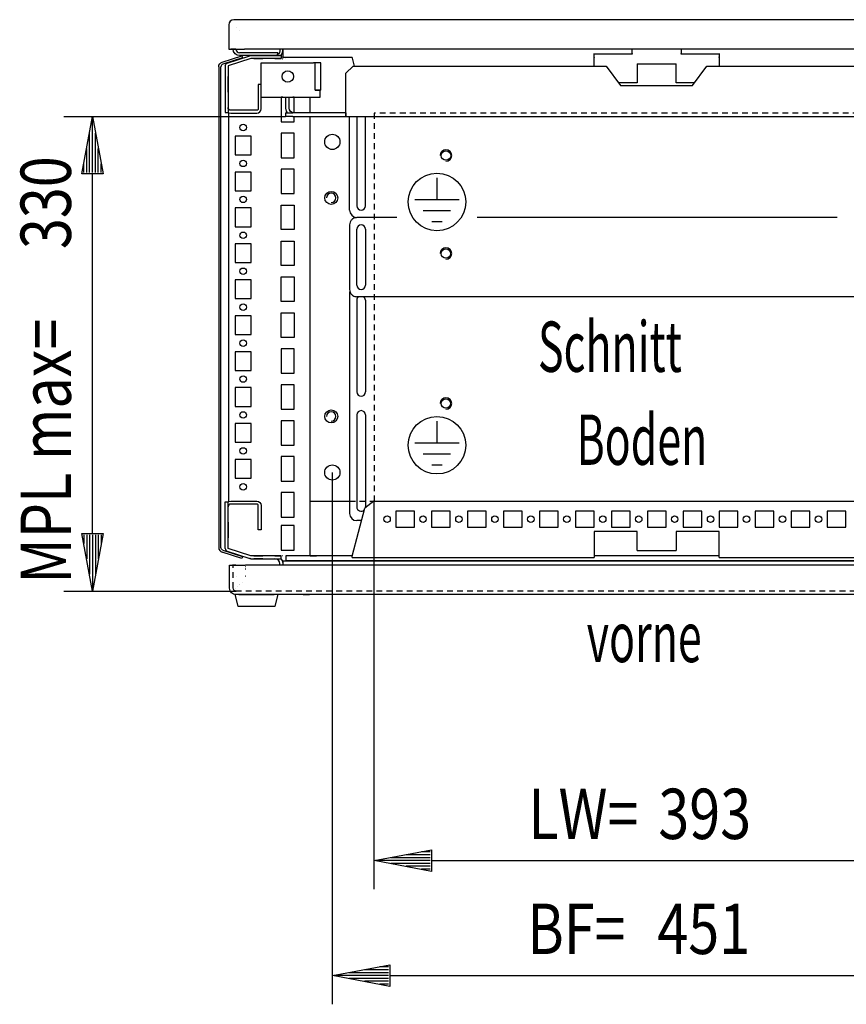
# Model space of a CAD drawing. Extents: x -6 to 5935, y 12 to 4212.
# Drawn here: x 2061 to 2636, y 760 to 1445 of the extents above; entities that cross this region are included whole.
import ezdxf

# ---------------------------------------------------------------- set-up
doc = ezdxf.new("R2010")
doc.units = 0
doc.linetypes.add('GESTRICHELT', pattern=[7, 4, -3])
doc.layers.add('1', color=7, linetype='CONTINUOUS')
doc.layers.add('49', color=7, linetype='CONTINUOUS')

msp = doc.modelspace()

# ---------------------------------------------------------------- linework, layer by layer
at = {"layer": '1'}
for p, q in [((2207.0997, 1442.5688), (2206.8332, 1441.2294)), ((2206.8332, 1441.2294), (2206.8332, 1424.2294)), ((2206.8332, 1441.2294), (2206.8332, 1424.2294)), ((2207.8584, 1443.7043), (2207.0997, 1442.5688)), ((2208.9939, 1444.463), (2207.8584, 1443.7043)), ((2210.3332, 1444.7294), (2208.9939, 1444.463)), ((2798.3332, 1444.7294), (2210.3332, 1444.7294)), ((2211.9994, 1439.5647), (2211.9992, 1439.5635)), ((2230.3332, 1444.7294), (2224.3332, 1444.7294)), ((2263.5532, 1444.7294), (2259.1132, 1444.7294)), ((2293.5532, 1444.7294), (2289.1132, 1444.7294)), ((2214.3332, 1437.2308), (2214.3332, 1437.2294)), ((2202.2517, 1415.2654), (2215.8333, 1419.6784)), ((2216.2968, 1418.2518), (2202.7153, 1413.8389)), ((2205.7499, 1414.4897), (2221.5446, 1419.6217)), ((2206.8332, 1424.2294), (2207.0997, 1424.2294)), ((2206.8332, 1424.2294), (2207.0997, 1424.2294)), ((2207.0997, 1424.2294), (2207.8584, 1424.2294)), ((2207.8584, 1424.2294), (2208.9939, 1424.2294)), ((2207.8584, 1424.2294), (2208.3332, 1424.2294)), ((2208.4855, 1424.2294), (2208.3332, 1424.2294)), ((2208.919, 1424.2294), (2208.4855, 1424.2294)), ((2209.5679, 1424.2294), (2208.919, 1424.2294)), ((2208.9939, 1424.2294), (2210.3332, 1424.2294)), ((2210.3332, 1424.2294), (2209.5679, 1424.2294)), ((2210.1758, 1422.5073), (2209.8332, 1424.2294)), ((2209.8332, 1424.2294), (2211.8332, 1424.2294)), ((2211.8332, 1424.2294), (2209.8332, 1424.2294)), ((2211.1513, 1421.0474), (2210.1758, 1422.5073)), ((2210.3332, 1424.2294), (2217.8332, 1424.2294)), ((2212.6112, 1420.0719), (2211.1513, 1421.0474)), ((2211.8332, 1424.2294), (2212.0235, 1423.2727)), ((2212.0235, 1423.2727), (2212.5655, 1422.4616)), ((2212.5655, 1422.4616), (2213.3765, 1421.9197)), ((2214.3332, 1419.7294), (2212.6112, 1420.0719)), ((2213.3765, 1421.9197), (2214.3332, 1421.7294)), ((2240.8332, 1421.7294), (2214.3332, 1421.7294)), ((2240.8332, 1419.7294), (2214.3332, 1419.7294)), ((2215.8333, 1419.6784), (2216.2968, 1418.2518)), ((2790.8322, 1424.2294), (2217.8342, 1424.2294)), ((2221.7109, 1419.6686), (2221.5446, 1419.6217)), ((2221.8803, 1419.7023), (2221.7109, 1419.6686)), ((2222.0519, 1419.7226), (2221.8803, 1419.7023)), ((2222.2245, 1419.7294), (2222.0519, 1419.7226)), ((2222.2245, 1419.7294), (2243.3334, 1419.7294)), ((2224.2334, 1419.7294), (2224.2334, 1419.7294)), ((2230.4334, 1419.7294), (2224.2334, 1419.7294)), ((2240.2345, 1419.9882), (2238.9334, 1419.7294)), ((2241.3375, 1420.7252), (2240.2345, 1419.9882)), ((2240.8332, 1419.7294), (2240.8332, 1421.7294)), ((2242.0745, 1421.8283), (2241.3375, 1420.7252)), ((2242.3334, 1423.1294), (2242.0745, 1421.8283)), ((2242.3334, 1424.2294), (2242.3334, 1423.1294)), ((2243.0313, 1419.7294), (2243.9223, 1421.0629)), ((2243.3334, 1419.7294), (2243.0313, 1419.7294)), ((2243.3334, 1419.7294), (2243.3334, 1417.7294)), ((2243.9223, 1421.0629), (2244.3334, 1423.1294)), ((2244.3334, 1423.1294), (2244.3334, 1424.2294)), ((2244.3335, 1424.2294), (2244.3335, 1418.8269)), ((2244.3335, 1418.4796), (2244.3335, 1418.8269)), ((2292.6669, 1418.4796), (2244.3335, 1418.4796)), ((2244.5237, 1418.4796), (2244.4933, 1418.4341)), ((2292.6669, 1418.4796), (2292.6669, 1418.2417)), ((2292.6669, 1418.2417), (2292.6669, 1418.0454)), ((2292.6669, 1418.0454), (2294.1089, 1412.4795)), ((2460.8337, 1418.8269), (2460.8337, 1421.1904)), ((2487.3335, 1420.8431), (2460.8337, 1420.8431)), ((2460.8337, 1418.6328), (2460.8337, 1418.8269)), ((2460.8337, 1418.6328), (2460.8337, 1418.4796)), ((2460.8337, 1418.4376), (2460.8337, 1418.6328)), ((2460.8337, 1418.2417), (2460.8337, 1418.4376)), ((2460.8337, 1418.0454), (2460.8337, 1418.2417)), ((2460.8337, 1412.4795), (2460.8337, 1418.0454)), ((2487.3335, 1421.1904), (2487.3335, 1424.2294)), ((2487.3335, 1421.1904), (2487.3335, 1420.8431)), ((2521.3335, 1424.2294), (2521.3335, 1421.1904)), ((2521.3335, 1420.8431), (2521.3335, 1421.1904)), ((2547.8333, 1420.8431), (2521.3335, 1420.8431)), ((2547.8333, 1421.1904), (2547.8333, 1418.8269)), ((2547.8333, 1418.4796), (2547.8333, 1418.8269)), ((2547.8333, 1418.8269), (2547.8333, 1418.6328)), ((2547.8333, 1418.6328), (2547.8333, 1418.4376)), ((2547.8333, 1418.4376), (2547.8333, 1418.2417)), ((2547.8333, 1418.2417), (2547.8333, 1418.0454)), ((2547.8333, 1418.0454), (2547.8333, 1412.4795)), ((2199.8333, 1411.9367), (2200.0046, 1413.0183)), ((2199.8333, 1411.9367), (2199.8333, 1077.5225)), ((2200.0046, 1413.0183), (2200.5017, 1413.994)), ((2200.5017, 1413.994), (2201.2761, 1414.7683)), ((2201.2761, 1414.7683), (2202.2517, 1415.2654)), ((2201.4312, 1412.5548), (2201.3333, 1411.9367)), ((2201.3333, 1077.5225), (2201.3333, 1411.9367)), ((2201.7153, 1413.1123), (2201.4312, 1412.5548)), ((2202.1577, 1413.5548), (2201.7153, 1413.1123)), ((2202.7153, 1413.8389), (2202.1577, 1413.5548)), ((2204.3334, 1412.54), (2204.4337, 1413.1735)), ((2204.3334, 1412.54), (2204.3334, 1380.2295)), ((2204.4337, 1413.1735), (2204.7249, 1413.745)), ((2204.7249, 1413.745), (2205.1784, 1414.1985)), ((2205.1784, 1414.1985), (2205.7499, 1414.4897)), ((2206.3359, 1412.5555), (2206.3334, 1412.54)), ((2206.3334, 1412.54), (2206.3334, 1380.2295)), ((2206.343, 1412.5694), (2206.3359, 1412.5555)), ((2206.354, 1412.5805), (2206.343, 1412.5694)), ((2206.368, 1412.5876), (2206.354, 1412.5805)), ((2222.1627, 1417.7196), (2206.368, 1412.5876)), ((2222.1627, 1417.7196), (2222.1778, 1417.7239)), ((2222.1778, 1417.7239), (2222.1932, 1417.7269)), ((2222.1932, 1417.7269), (2222.2088, 1417.7288)), ((2222.2088, 1417.7288), (2222.2245, 1417.7294)), ((2243.3334, 1417.7294), (2222.2245, 1417.7294)), ((2224.2334, 1417.7294), (2230.4334, 1417.7294)), ((2229.3337, 1414.7295), (2265.8337, 1414.7295)), ((2229.3337, 1395.7295), (2229.3337, 1414.7295)), ((2238.9334, 1417.7294), (2243.3334, 1417.7294)), ((2244.2718, 1417.5381), (2244.3042, 1417.5598)), ((2244.3259, 1417.5922), (2244.3335, 1417.6305)), ((2246.4286, 1417.7295), (2246.4335, 1417.7305)), ((2266.2163, 1414.7295), (2265.8337, 1414.7295)), ((2266.5408, 1414.7295), (2266.2163, 1414.7295)), ((2266.7575, 1414.7295), (2266.5408, 1414.7295)), ((2266.8337, 1414.7295), (2266.7575, 1414.7295)), ((2266.8337, 1395.7295), (2266.8337, 1414.7295)), ((2270.8337, 1414.7295), (2266.8337, 1414.7295)), ((2270.8337, 1395.7295), (2270.8337, 1414.7295)), ((2293.3335, 1412.4795), (2288.3335, 1407.4795)), ((2293.3335, 1412.4795), (2469.3337, 1412.4795)), ((2469.3337, 1412.4795), (2479.3337, 1398.9795)), ((2490.8337, 1414.0294), (2490.8337, 1400.7308)), ((2490.8337, 1414.0294), (2517.8333, 1414.0294)), ((2517.8333, 1400.7308), (2517.8333, 1414.0294)), ((2529.3337, 1398.9795), (2539.3337, 1412.4795)), ((2539.3337, 1412.4795), (2715.3335, 1412.4795)), ((2204.3334, 1405.2293), (2204.3334, 1394.2293)), ((2204.3334, 1404.7293), (2204.3334, 1394.7293)), ((2206.3334, 1394.2293), (2206.3334, 1405.2293)), ((2206.3334, 1394.7293), (2206.3334, 1404.7293)), ((2288.3335, 1383.0795), (2288.3335, 1407.4795)), ((2227.3334, 1399.7295), (2227.3334, 1395.1298)), ((2229.3334, 1399.7295), (2227.3334, 1399.7295)), ((2227.3334, 1399.7295), (2227.3334, 1382.7295)), ((2227.3334, 1397.7298), (2227.3334, 1386.7298)), ((2229.3334, 1395.1298), (2229.3334, 1399.7295)), ((2229.3334, 1382.7295), (2229.3334, 1399.7295)), ((2229.3334, 1395.7295), (2229.3334, 1397.7298)), ((2490.8337, 1400.7308), (2478.0364, 1400.7308)), ((2479.3337, 1398.9795), (2529.3337, 1398.9795)), ((2530.6309, 1400.7308), (2517.8333, 1400.7308)), ((2227.3334, 1395.1298), (2227.3334, 1385.6298)), ((2227.3334, 1394.4798), (2227.3334, 1389.9798)), ((2229.3334, 1385.6298), (2229.3334, 1395.1298)), ((2229.3334, 1389.9798), (2229.3334, 1394.4798)), ((2229.3334, 1386.7298), (2229.3334, 1390.7295)), ((2229.3337, 1393.8161), (2229.3337, 1395.7295)), ((2229.3337, 1393.8161), (2229.3337, 1394.7295)), ((2229.3337, 1392.194), (2229.3337, 1393.8161)), ((2229.3337, 1391.1101), (2229.3337, 1392.194)), ((2229.3337, 1390.7295), (2229.3337, 1391.1101)), ((2229.3337, 1390.7295), (2270.3337, 1390.7295)), ((2229.3337, 1390.7295), (2270.3337, 1390.7295)), ((2231.0837, 1390.7295), (2237.5837, 1390.7295)), ((2244.3337, 1390.7295), (2243.3335, 1390.7295)), ((2243.3335, 1390.7295), (2243.3335, 1373.7295)), ((2246.3335, 1390.7295), (2246.3335, 1383.1795)), ((2248.8335, 1383.1795), (2248.8335, 1390.7295)), ((2252.3335, 1390.7295), (2251.3337, 1390.7295)), ((2252.3335, 1379.9795), (2252.3335, 1390.7295)), ((2263.5335, 1379.9795), (2263.5335, 1390.7295)), ((2263.5335, 1379.9795), (2263.5335, 1390.7295)), ((2266.8337, 1395.7295), (2270.3337, 1395.7295)), ((2270.8337, 1395.7295), (2266.8337, 1395.7295)), ((2270.3337, 1393.8161), (2270.3337, 1395.7295)), ((2270.3337, 1393.8161), (2270.3337, 1394.7295)), ((2270.3337, 1392.194), (2270.3337, 1393.8161)), ((2270.3337, 1391.1101), (2270.3337, 1392.194)), ((2270.3337, 1390.7295), (2270.3337, 1391.1101)), ((2270.3337, 1390.7295), (2270.3337, 1391.1101)), ((2204.3334, 1383.7295), (2204.3334, 1380.2295)), ((2206.4856, 1382.9641), (2206.3334, 1383.7295)), ((2204.3334, 1380.2295), (2206.3334, 1380.2295)), ((2206.3334, 1380.3475), (2206.8027, 1380.0339)), ((2206.3334, 1380.2295), (2206.3334, 1380.3475)), ((2206.9192, 1382.3152), (2206.4856, 1382.9641)), ((2206.8027, 1380.0339), (2208.3334, 1379.7295)), ((2206.8335, 1109.4311), (2206.8335, 1380.0278)), ((2207.568, 1381.8817), (2206.9192, 1382.3152)), ((2208.3334, 1381.7295), (2207.568, 1381.8817)), ((2226.3334, 1381.7295), (2208.3334, 1381.7295)), ((2208.3334, 1379.7295), (2226.3334, 1379.7295)), ((2222.3332, 1381.7295), (2211.3332, 1381.7295)), ((2211.3332, 1379.7295), (2222.3332, 1379.7295)), ((2219.0832, 1381.7295), (2214.5832, 1381.7295)), ((2214.5832, 1379.7295), (2219.0832, 1379.7295)), ((2226.7161, 1381.8056), (2226.3334, 1381.7295)), ((2226.3334, 1379.7295), (2227.4815, 1379.9578)), ((2227.0405, 1382.0223), (2226.7161, 1381.8056)), ((2227.2573, 1382.3468), (2227.0405, 1382.0223)), ((2227.3334, 1382.7295), (2227.2573, 1382.3468)), ((2227.4815, 1379.9578), (2228.4547, 1380.6081)), ((2228.4547, 1380.6081), (2229.105, 1381.5814)), ((2229.105, 1381.5814), (2229.3334, 1382.7295)), ((2246.3335, 1383.1795), (2246.7674, 1380.9982)), ((2246.3335, 1379.9795), (2251.3335, 1379.9795)), ((2246.3335, 1379.9795), (2246.3335, 1377.4795)), ((2251.3335, 1377.4795), (2246.3335, 1377.4795)), ((2246.7674, 1380.9982), (2247.4481, 1379.9795)), ((2249.0771, 1381.9549), (2248.8335, 1383.1795)), ((2249.7707, 1380.9168), (2249.0771, 1381.9549)), ((2250.8089, 1380.2231), (2249.7707, 1380.9168)), ((2252.0335, 1379.9795), (2250.8089, 1380.2231)), ((2288.3335, 1379.9795), (2251.3335, 1379.9795)), ((2251.3335, 1377.4795), (2288.3335, 1377.4795)), ((2252.3335, 1373.7295), (2252.3335, 1377.4795)), ((2266.5837, 1379.9795), (2256.0837, 1379.9795)), ((2256.0837, 1377.4795), (2266.5837, 1377.4795)), ((2264.3335, 1379.9795), (2260.3335, 1379.9795)), ((2260.3335, 1377.4795), (2264.3335, 1377.4795)), ((2263.5335, 1071.7295), (2263.5335, 1377.4795)), ((2263.5335, 1071.7295), (2263.5335, 1377.4795)), ((2270.3335, 1379.9795), (2264.3335, 1379.9795)), ((2264.3335, 1377.4795), (2270.3335, 1377.4795)), ((2271.3335, 1379.9795), (2265.3335, 1379.9795)), ((2265.3335, 1377.4795), (2271.3335, 1377.4795)), ((2274.2338, 1379.9795), (2269.4338, 1379.9795)), ((2269.4338, 1377.4795), (2274.2338, 1377.4795)), ((2288.3335, 1381.8932), (2288.3335, 1383.0795)), ((2288.3335, 1380.9365), (2288.3335, 1383.0795)), ((2288.3335, 1380.8875), (2288.3335, 1381.8932)), ((2288.3335, 1379.1197), (2288.3335, 1380.9365)), ((2288.3335, 1380.2155), (2288.3335, 1380.8875)), ((2288.3335, 1379.9795), (2288.3335, 1380.2155)), ((2288.3335, 1379.1197), (2288.3335, 1379.9795)), ((2288.3335, 1379.9795), (2288.3335, 1377.4795)), ((2288.3335, 1377.9058), (2288.3335, 1379.1197)), ((2288.3335, 1377.4795), (2288.3335, 1377.9058)), ((2288.3335, 1377.4795), (2720.3335, 1377.4795)), ((2288.3335, 1377.4795), (2720.3335, 1377.4795)), ((2290.8335, 1312.2292), (2290.8335, 1377.4795)), ((2295.8335, 1377.4795), (2295.8335, 1315.2292)), ((2301.8335, 1315.2292), (2301.8335, 1377.4795)), ((2243.3335, 1373.7295), (2252.3335, 1373.7295)), ((2222.3335, 1363.7295), (2211.3335, 1363.7295)), ((2211.3335, 1363.7295), (2211.3335, 1350.7295)), ((2222.3335, 1350.7295), (2222.3335, 1363.7295)), ((2252.3335, 1365.7295), (2243.3335, 1365.7295)), ((2243.3335, 1365.7295), (2243.3335, 1348.7295)), ((2252.3335, 1348.7295), (2252.3335, 1365.7295)), ((2211.3335, 1350.7295), (2222.3335, 1350.7295)), ((2243.3335, 1348.7295), (2252.3335, 1348.7295)), ((2222.3335, 1338.7295), (2211.3335, 1338.7295)), ((2211.3335, 1338.7295), (2211.3335, 1325.7295)), ((2222.3335, 1325.7295), (2222.3335, 1338.7295)), ((2252.3335, 1340.7295), (2243.3335, 1340.7295)), ((2243.3335, 1340.7295), (2243.3335, 1323.7295)), ((2252.3335, 1323.7295), (2252.3335, 1340.7295)), ((2211.3335, 1325.7295), (2222.3335, 1325.7295)), ((2243.3335, 1323.7295), (2252.3335, 1323.7295)), ((2243.3335, 1298.7295), (2243.3335, 1315.7295)), ((2243.3335, 1315.7295), (2252.3335, 1315.7295)), ((2252.3335, 1315.7295), (2252.3335, 1298.7295)), ((2222.3335, 1313.7295), (2211.3335, 1313.7295)), ((2211.3335, 1313.7295), (2211.3335, 1300.7295)), ((2222.3335, 1300.7295), (2222.3335, 1313.7295)), ((2290.8335, 1302.0298), (2290.8335, 1257.0291)), ((2311.3335, 1307.2292), (2295.8335, 1307.2292)), ((2323.6062, 1307.0294), (2295.8335, 1307.0294)), ((2323.5292, 1307.2292), (2311.3335, 1307.2292)), ((2629.923, 1307.0294), (2379.5203, 1307.0294)), ((2629.8212, 1307.2292), (2379.5972, 1307.2292)), ((2211.3335, 1300.7295), (2222.3335, 1300.7295)), ((2252.3335, 1298.7295), (2243.3335, 1298.7295)), ((2295.8335, 1260.0294), (2295.8335, 1299.0294)), ((2301.8335, 1299.0294), (2301.8335, 1260.0294)), ((2222.3335, 1288.7295), (2211.3335, 1288.7295)), ((2211.3335, 1288.7295), (2211.3335, 1275.7295)), ((2222.3335, 1275.7295), (2222.3335, 1288.7295)), ((2243.3335, 1273.7295), (2243.3335, 1290.7295)), ((2243.3335, 1290.7295), (2252.3335, 1290.7295)), ((2252.3335, 1290.7295), (2252.3335, 1273.7295)), ((2211.3335, 1275.7295), (2222.3335, 1275.7295)), ((2252.3335, 1273.7295), (2243.3335, 1273.7295)), ((2222.3335, 1263.7295), (2211.3335, 1263.7295)), ((2211.3335, 1263.7295), (2211.3335, 1250.7295)), ((2222.3335, 1250.7295), (2222.3335, 1263.7295)), ((2243.3335, 1248.7295), (2243.3335, 1265.7295)), ((2243.3335, 1265.7295), (2252.3335, 1265.7295)), ((2252.3335, 1265.7295), (2252.3335, 1248.7295)), ((2290.8335, 1257.0107), (2290.8335, 1257.0291)), ((2290.8335, 1254.2176), (2290.8335, 1101.2292)), ((2211.3335, 1250.7295), (2222.3335, 1250.7295)), ((2252.3335, 1248.7295), (2243.3335, 1248.7295)), ((2712.8335, 1252.0294), (2295.8335, 1252.0294)), ((2295.8335, 1252.0294), (2295.8335, 1252.0111)), ((2295.8335, 1249.5292), (2295.8335, 1185.7292)), ((2301.8335, 1249.5292), (2301.8335, 1185.7292)), ((2243.3335, 1223.7295), (2243.3335, 1240.7295)), ((2243.3335, 1240.7295), (2252.3335, 1240.7295)), ((2252.3335, 1240.7295), (2252.3335, 1223.7295)), ((2222.3335, 1238.7295), (2211.3335, 1238.7295)), ((2211.3335, 1238.7295), (2211.3335, 1225.7295)), ((2222.3335, 1225.7295), (2222.3335, 1238.7295)), ((2211.3335, 1225.7295), (2222.3335, 1225.7295)), ((2252.3335, 1223.7295), (2243.3335, 1223.7295)), ((2222.3335, 1213.7295), (2211.3335, 1213.7295)), ((2211.3335, 1213.7295), (2211.3335, 1200.7295)), ((2222.3335, 1200.7295), (2222.3335, 1213.7295)), ((2252.3335, 1215.7295), (2243.3335, 1215.7295)), ((2243.3335, 1215.7295), (2243.3335, 1198.7295)), ((2252.3335, 1198.7295), (2252.3335, 1215.7295)), ((2211.3335, 1200.7295), (2222.3335, 1200.7295)), ((2243.3335, 1198.7295), (2252.3335, 1198.7295)), ((2222.3335, 1188.7295), (2211.3335, 1188.7295)), ((2211.3335, 1188.7295), (2211.3335, 1175.7295)), ((2222.3335, 1175.7295), (2222.3335, 1188.7295)), ((2243.3335, 1190.7295), (2243.3335, 1173.7295)), ((2252.3335, 1190.7295), (2243.3335, 1190.7295)), ((2252.3335, 1173.7295), (2252.3335, 1190.7295)), ((2211.3335, 1175.7295), (2222.3335, 1175.7295)), ((2243.3335, 1173.7295), (2252.3335, 1173.7295)), ((2243.3335, 1165.7295), (2243.3335, 1148.7295)), ((2252.3335, 1165.7295), (2243.3335, 1165.7295)), ((2252.3335, 1148.7295), (2252.3335, 1165.7295)), ((2295.8335, 1169.7292), (2295.8335, 1105.7292)), ((2301.8335, 1169.7292), (2301.8335, 1105.7292)), ((2222.3335, 1163.7295), (2211.3335, 1163.7295)), ((2211.3335, 1163.7295), (2211.3335, 1150.7295)), ((2222.3335, 1150.7295), (2222.3335, 1163.7295)), ((2211.3335, 1150.7295), (2222.3335, 1150.7295)), ((2243.3335, 1148.7295), (2252.3335, 1148.7295)), ((2222.3335, 1138.7295), (2211.3335, 1138.7295)), ((2211.3335, 1138.7295), (2211.3335, 1125.7295)), ((2222.3335, 1125.7295), (2222.3335, 1138.7295)), ((2243.3335, 1140.7295), (2243.3335, 1123.7295)), ((2252.3335, 1140.7295), (2243.3335, 1140.7295)), ((2252.3335, 1123.7295), (2252.3335, 1140.7295)), ((2211.3335, 1125.7295), (2222.3335, 1125.7295)), ((2243.3335, 1123.7295), (2252.3335, 1123.7295)), ((2206.8027, 1109.425), (2208.3334, 1109.7295)), ((2206.8335, 1112.3295), (2206.8944, 1112.3295)), ((2208.3334, 1109.7295), (2226.3334, 1109.7295)), ((2211.3332, 1109.7295), (2222.3332, 1109.7295)), ((2214.5832, 1109.7295), (2219.0832, 1109.7295)), ((2226.3334, 1109.7295), (2227.4815, 1109.5011)), ((2243.3335, 1115.7295), (2243.3335, 1098.7295)), ((2252.3335, 1115.7295), (2243.3335, 1115.7295)), ((2252.3335, 1098.7295), (2252.3335, 1115.7295)), ((2263.5335, 1109.7306), (2290.8335, 1109.7314)), ((2307.594, 1109.7319), (2301.3399, 1104.8917)), ((2307.594, 1109.7319), (2701.073, 1109.7319)), ((2204.3334, 1076.9189), (2204.3334, 1109.2295)), ((2204.3334, 1109.2295), (2206.3334, 1109.2295)), ((2204.3334, 1105.7295), (2204.3334, 1109.2295)), ((2206.3334, 1109.1114), (2206.8027, 1109.425)), ((2206.3334, 1076.9189), (2206.3334, 1109.2295)), ((2206.3334, 1109.2295), (2206.3334, 1109.1114)), ((2206.4856, 1106.4948), (2206.3334, 1105.7295)), ((2206.9192, 1107.1437), (2206.4856, 1106.4948)), ((2207.568, 1107.5772), (2206.9192, 1107.1437)), ((2208.3334, 1107.7295), (2207.568, 1107.5772)), ((2226.3334, 1107.7295), (2208.3334, 1107.7295)), ((2222.3332, 1107.7295), (2211.3332, 1107.7295)), ((2219.0832, 1107.7295), (2214.5832, 1107.7295)), ((2226.7161, 1107.6533), (2226.3334, 1107.7295)), ((2227.0405, 1107.4366), (2226.7161, 1107.6533)), ((2227.2573, 1107.1121), (2227.0405, 1107.4366)), ((2227.3334, 1106.7295), (2227.2573, 1107.1121)), ((2227.3334, 1089.7295), (2227.3334, 1106.7295)), ((2227.3334, 1094.3291), (2227.3334, 1103.8291)), ((2227.4815, 1109.5011), (2228.4547, 1108.8508)), ((2228.4547, 1108.8508), (2229.105, 1107.8775)), ((2229.105, 1107.8775), (2229.3334, 1106.7295)), ((2229.3334, 1106.7295), (2229.3334, 1089.7295)), ((2229.3334, 1103.8291), (2229.3334, 1094.3291)), ((2292.6669, 1071.4156), (2301.3399, 1104.8917)), ((2227.3334, 1091.7291), (2227.3334, 1102.7291)), ((2227.3334, 1094.9791), (2227.3334, 1099.4791)), ((2229.3334, 1102.7291), (2229.3334, 1091.7291)), ((2229.3334, 1099.4791), (2229.3334, 1094.9791)), ((2243.3335, 1098.7295), (2252.3335, 1098.7295)), ((2299.0956, 1096.2292), (2295.8335, 1096.2292)), ((2322.8835, 1102.7302), (2322.8835, 1091.7302)), ((2335.8835, 1102.7302), (2322.8835, 1102.7302)), ((2335.8835, 1091.7302), (2335.8835, 1102.7302)), ((2347.8835, 1102.7302), (2347.8835, 1091.7302)), ((2360.8835, 1102.7302), (2347.8835, 1102.7302)), ((2360.8835, 1091.7302), (2360.8835, 1102.7302)), ((2372.8835, 1102.7302), (2372.8835, 1091.7302)), ((2385.8835, 1102.7302), (2372.8835, 1102.7302)), ((2385.8835, 1091.7302), (2385.8835, 1102.7302)), ((2397.8835, 1102.7302), (2397.8835, 1091.7302)), ((2410.8835, 1102.7302), (2397.8835, 1102.7302)), ((2410.8835, 1091.7302), (2410.8835, 1102.7302)), ((2422.8835, 1102.7302), (2422.8835, 1091.7302)), ((2435.8835, 1102.7302), (2422.8835, 1102.7302)), ((2435.8835, 1091.7302), (2435.8835, 1102.7302)), ((2447.8835, 1102.7302), (2447.8835, 1091.7302)), ((2460.8835, 1102.7302), (2447.8835, 1102.7302)), ((2460.8835, 1091.7302), (2460.8835, 1102.7302)), ((2472.8835, 1102.7302), (2472.8835, 1091.7302)), ((2485.8835, 1102.7302), (2472.8835, 1102.7302)), ((2485.8835, 1091.7302), (2485.8835, 1102.7302)), ((2497.8835, 1102.7302), (2497.8835, 1091.7302)), ((2510.8835, 1102.7302), (2497.8835, 1102.7302)), ((2510.8835, 1091.7302), (2510.8835, 1102.7302)), ((2522.8835, 1102.7302), (2522.8835, 1091.7302)), ((2535.8835, 1102.7302), (2522.8835, 1102.7302)), ((2535.8835, 1091.7302), (2535.8835, 1102.7302)), ((2547.8835, 1102.7302), (2547.8835, 1091.7302)), ((2560.8835, 1102.7302), (2547.8835, 1102.7302)), ((2560.8835, 1091.7302), (2560.8835, 1102.7302)), ((2572.8835, 1102.7302), (2572.8835, 1091.7302)), ((2585.8835, 1102.7302), (2572.8835, 1102.7302)), ((2585.8835, 1091.7302), (2585.8835, 1102.7302)), ((2597.8835, 1102.7302), (2597.8835, 1091.7302)), ((2610.8835, 1102.7302), (2597.8835, 1102.7302)), ((2610.8835, 1091.7302), (2610.8835, 1102.7302)), ((2622.8835, 1102.7302), (2622.8835, 1091.7302)), ((2635.8835, 1102.7302), (2622.8835, 1102.7302)), ((2635.8835, 1091.7302), (2635.8835, 1102.7302)), ((2204.3334, 1084.2296), (2204.3334, 1095.2296)), ((2204.3334, 1084.7296), (2204.3334, 1094.7296)), ((2206.3334, 1095.2296), (2206.3334, 1084.2296)), ((2206.3334, 1094.7296), (2206.3334, 1084.7296)), ((2227.3334, 1089.7295), (2227.3334, 1094.3291)), ((2229.3334, 1089.7295), (2227.3334, 1089.7295)), ((2229.3334, 1094.3291), (2229.3334, 1089.7295)), ((2243.3335, 1092.7295), (2243.3335, 1075.7295)), ((2252.3335, 1092.7295), (2243.3335, 1092.7295)), ((2252.3335, 1075.7295), (2252.3335, 1092.7295)), ((2322.8835, 1091.7302), (2335.8835, 1091.7302)), ((2347.8835, 1091.7302), (2360.8835, 1091.7302)), ((2372.8835, 1091.7302), (2385.8835, 1091.7302)), ((2397.8835, 1091.7302), (2410.8835, 1091.7302)), ((2422.8835, 1091.7302), (2435.8835, 1091.7302)), ((2447.8835, 1091.7302), (2460.8835, 1091.7302)), ((2472.8835, 1091.7302), (2485.8835, 1091.7302)), ((2497.8835, 1091.7302), (2510.8835, 1091.7302)), ((2522.8835, 1091.7302), (2535.8835, 1091.7302)), ((2547.8835, 1091.7302), (2560.8835, 1091.7302)), ((2572.8835, 1091.7302), (2585.8835, 1091.7302)), ((2597.8835, 1091.7302), (2610.8835, 1091.7302)), ((2622.8835, 1091.7302), (2635.8835, 1091.7302)), ((2460.8337, 1088.7302), (2460.8337, 1071.4156)), ((2490.8337, 1088.7302), (2460.8337, 1088.7302)), ((2490.8337, 1075.4316), (2490.8337, 1088.7302)), ((2547.8333, 1088.7302), (2517.8333, 1088.7302)), ((2517.8333, 1088.7302), (2517.8333, 1075.4316)), ((2547.8333, 1071.4156), (2547.8333, 1088.7302)), ((2199.8333, 1077.5225), (2200.0046, 1076.441)), ((2200.0046, 1076.441), (2200.5017, 1075.4653)), ((2200.5017, 1075.4653), (2201.2761, 1074.691)), ((2201.4312, 1076.9045), (2201.3333, 1077.5225)), ((2201.7153, 1076.347), (2201.4312, 1076.9045)), ((2202.1577, 1075.9045), (2201.7153, 1076.347)), ((2202.7153, 1075.6204), (2202.1577, 1075.9045)), ((2202.7153, 1075.6204), (2216.2968, 1071.2075)), ((2204.3334, 1076.9189), (2204.4337, 1076.2854)), ((2204.4337, 1076.2854), (2204.7249, 1075.7139)), ((2204.7249, 1075.7139), (2205.1784, 1075.2604)), ((2206.3359, 1076.9034), (2206.3334, 1076.9189)), ((2206.343, 1076.8895), (2206.3359, 1076.9034)), ((2206.354, 1076.8784), (2206.343, 1076.8895)), ((2206.368, 1076.8713), (2206.354, 1076.8784)), ((2222.1627, 1071.7393), (2206.368, 1076.8713)), ((2243.3335, 1075.7295), (2252.3335, 1075.7295)), ((2201.2761, 1074.691), (2202.2517, 1074.1938)), ((2215.8333, 1069.7809), (2202.2517, 1074.1938)), ((2205.1784, 1075.2604), (2205.7499, 1074.9692)), ((2205.7499, 1074.9692), (2221.5446, 1069.8372)), ((2216.2968, 1071.2075), (2215.8333, 1069.7809)), ((2221.7109, 1069.7903), (2221.5446, 1069.8372)), ((2221.8803, 1069.7566), (2221.7109, 1069.7903)), ((2222.0519, 1069.7363), (2221.8803, 1069.7566)), ((2222.2245, 1069.7295), (2222.0519, 1069.7363)), ((2222.1627, 1071.7393), (2222.1778, 1071.735)), ((2222.1778, 1071.735), (2222.1932, 1071.732)), ((2222.1932, 1071.732), (2222.2088, 1071.7301)), ((2222.2088, 1071.7301), (2222.2245, 1071.7295)), ((2243.3334, 1071.7295), (2222.2245, 1071.7295)), ((2222.2245, 1069.7295), (2243.3334, 1069.7295)), ((2224.2334, 1071.7295), (2230.4334, 1071.7295)), ((2230.4334, 1069.7295), (2224.2334, 1069.7295)), ((2238.9334, 1071.7295), (2243.3334, 1071.7295)), ((2240.2345, 1069.4707), (2238.9334, 1069.7295)), ((2241.3375, 1068.7337), (2240.2345, 1069.4707)), ((2242.0745, 1067.6306), (2241.3375, 1068.7337)), ((2243.0313, 1069.7295), (2243.9223, 1068.396)), ((2243.3334, 1069.7295), (2243.0313, 1069.7295)), ((2243.3334, 1069.7295), (2243.3334, 1071.7295)), ((2244.2718, 1071.9229), (2244.3042, 1071.9012)), ((2244.3042, 1071.9012), (2244.3259, 1071.8688)), ((2292.7485, 1071.7305), (2246.4335, 1071.7305)), ((2246.4335, 1071.7295), (2246.4335, 1071.6045)), ((2246.4335, 1071.7295), (2246.4335, 1071.6045)), ((2246.4335, 1071.6045), (2246.4335, 1071.237)), ((2246.4335, 1071.237), (2246.4335, 1070.6589)), ((2246.4335, 1070.6589), (2246.4335, 1069.9188)), ((2246.4335, 1069.9188), (2246.4335, 1069.0788)), ((2246.4335, 1069.9188), (2246.4335, 1069.7305)), ((2246.4335, 1069.7305), (2246.4335, 1069.7305)), ((2246.4335, 1069.7305), (2246.4335, 1069.7305)), ((2246.4335, 1069.0788), (2246.4335, 1068.2096)), ((2263.5335, 1071.7295), (2264.7963, 1071.7295)), ((2264.3335, 1071.7295), (2264.7963, 1071.7295)), ((2264.7963, 1071.7295), (2265.8669, 1071.7295)), ((2265.8669, 1071.7295), (2266.5823, 1071.7295)), ((2266.5823, 1071.7295), (2266.8335, 1071.7295)), ((2266.8335, 1071.7305), (2267.8335, 1071.7305)), ((2292.7485, 1071.7305), (2266.8335, 1071.7305)), ((2292.6669, 1071.2193), (2292.6669, 1071.4156)), ((2292.6669, 1071.0234), (2292.6669, 1071.2193)), ((2292.6669, 1070.8282), (2292.6669, 1071.0234)), ((2292.6669, 1070.6341), (2292.6669, 1070.8282)), ((2292.6669, 1070.6341), (2460.8337, 1070.6341)), ((2547.8333, 1071.7305), (2460.8337, 1071.7305)), ((2547.8333, 1071.7305), (2460.8337, 1071.7305)), ((2460.8337, 1071.4156), (2460.8337, 1071.2193)), ((2460.8337, 1071.2193), (2460.8337, 1071.0234)), ((2460.8337, 1071.0234), (2460.8337, 1070.8282)), ((2460.8337, 1070.8282), (2460.8337, 1070.6341)), ((2490.8337, 1075.4316), (2517.8333, 1075.4316)), ((2547.8333, 1071.2193), (2547.8333, 1071.4156)), ((2547.8333, 1071.0234), (2547.8333, 1071.2193)), ((2547.8333, 1070.8282), (2547.8333, 1071.0234)), ((2547.8333, 1070.6341), (2547.8333, 1070.8282)), ((2547.8333, 1070.6341), (2716.0001, 1070.6341)), ((2207.3334, 1049.2295), (2207.3334, 1065.2295)), ((2207.3334, 1065.2295), (2207.6759, 1065.2295)), ((2207.3334, 1049.1995), (2207.3334, 1065.2295)), ((2207.6759, 1065.2295), (2208.6514, 1065.2295)), ((2208.6514, 1065.2295), (2210.1113, 1065.2295)), ((2208.6514, 1065.2295), (2209.3334, 1065.2295)), ((2209.5237, 1065.2295), (2209.3334, 1065.2295)), ((2210.0656, 1065.2295), (2209.5237, 1065.2295)), ((2210.8766, 1065.2295), (2210.0656, 1065.2295)), ((2210.1113, 1065.2295), (2211.8334, 1065.2295)), ((2211.8334, 1065.2295), (2210.8766, 1065.2295)), ((2211.8334, 1065.2295), (2218.3284, 1065.2295)), ((2218.3284, 1064.2298), (2218.3334, 1064.2298)), ((2218.3284, 1062.7295), (2218.3334, 1062.7295)), ((2218.3334, 1062.7295), (2218.3284, 1062.7295)), ((2218.3334, 1062.1161), (2218.3284, 1062.1161)), ((2790.3334, 1065.2295), (2218.3334, 1065.2295)), ((2242.3334, 1066.3295), (2242.0745, 1067.6306)), ((2242.3334, 1065.2295), (2242.3334, 1066.3295)), ((2243.9223, 1068.396), (2244.3334, 1066.3295)), ((2244.3334, 1066.3295), (2244.3334, 1065.2295)), ((2244.3335, 1068.2096), (2764.3335, 1068.2096)), ((2244.3335, 1068.2096), (2244.3335, 1065.2295)), ((2762.2335, 1068.2096), (2246.4335, 1068.2096)), ((2209.4534, 1057.1749), (2209.4534, 1057.1749)), ((2211.9534, 1057.1749), (2211.9534, 1057.1749)), ((2218.3334, 1057.5295), (2218.3284, 1057.5295)), ((2218.3284, 1057.5295), (2218.3335, 1057.5295)), ((2218.3334, 1057.5291), (2218.3284, 1057.5291)), ((2218.3284, 1057.5291), (2218.3334, 1057.5291)), ((2207.6736, 1047.4889), (2207.3334, 1049.1995)), ((2211.8334, 1049.2295), (2211.8334, 1049.2295)), ((2212.8461, 1050.2298), (2212.8602, 1050.2298)), ((2212.8461, 1050.2298), (2212.8602, 1050.2298)), ((2214.3453, 1051.7291), (2214.3595, 1051.7291)), ((2214.3458, 1051.7295), (2214.3599, 1051.7295)), ((2214.4453, 1051.8291), (2214.4595, 1051.8291)), ((2216.1595, 1053.5291), (2216.1453, 1053.5291)), ((2208.6426, 1046.0387), (2207.6736, 1047.4889)), ((2210.0928, 1045.0698), (2208.6426, 1046.0387)), ((2211.8034, 1044.7295), (2210.0928, 1045.0698)), ((2241.1269, 1044.7295), (2211.1269, 1044.7295)), ((2211.1269, 1044.7295), (2213.1269, 1036.7295)), ((2211.8034, 1046.7295), (2211.8334, 1046.7295)), ((2796.8334, 1044.7295), (2211.8034, 1044.7295)), ((2796.8334, 1044.7295), (2211.8334, 1044.7295)), ((2213.8269, 1044.7295), (2215.8269, 1044.7295)), ((2213.8269, 1044.7295), (2213.8269, 1044.7295)), ((2213.8269, 1044.7295), (2238.4269, 1044.7295)), ((2215.8269, 1044.7295), (2214.8769, 1044.7295)), ((2217.6269, 1044.7295), (2215.5069, 1044.7295)), ((2219.9469, 1044.7295), (2215.5069, 1044.7295)), ((2219.9469, 1044.7295), (2219.9469, 1044.7295)), ((2236.4269, 1044.7295), (2238.4269, 1044.7295)), ((2237.3769, 1044.7295), (2236.4269, 1044.7295)), ((2238.4269, 1044.7295), (2238.4269, 1044.7295)), ((2238.4269, 1044.7295), (2238.4269, 1044.7295)), ((2239.1269, 1036.7295), (2241.1269, 1044.7295)), ((2258.6129, 1044.7295), (2263.0529, 1044.7295)), ((2263.0529, 1044.7295), (2263.0529, 1044.7295)), ((2213.1269, 1036.7295), (2239.1269, 1036.7295)), ((2218.9769, 1036.7295), (2233.2769, 1036.7295))]:
    msp.add_line(p, q, dxfattribs=at)
at = {"layer": '1', "color": 3, "linetype": 'GESTRICHELT'}
for p, q in [((2700.8328, 1379.7319), (2307.8335, 1379.7319)), ((2307.8335, 1379.7319), (2307.8335, 1109.7319)), ((2290.8335, 1109.7314), (2307.8335, 1109.7319)), ((2209.8334, 1049.4457), (2209.8334, 1065.2295)), ((2210.0286, 1048.4644), (2209.8334, 1049.4457)), ((2210.6704, 1047.5039), (2210.0286, 1048.4644)), ((2210.6704, 1047.5039), (2210.0286, 1048.4644)), ((2212.0496, 1047.2295), (2210.6704, 1047.5039)), ((2796.5871, 1047.2295), (2212.0496, 1047.2295))]:
    msp.add_line(p, q, dxfattribs=at)
at = {"layer": '1', "color": 2}
for p, q in [((2351.5632, 1334.6441), (2351.5632, 1319.3864)), ((2366.9232, 1319.3864), (2336.2032, 1319.3864)), ((2361.0302, 1311.7064), (2342.0963, 1311.7064)), ((2355.1371, 1304.0264), (2347.9894, 1304.0264)), ((2351.5632, 1165.4456), (2351.5632, 1150.1879)), ((2366.9232, 1150.1879), (2336.2032, 1150.1879)), ((2361.0302, 1142.5079), (2342.0963, 1142.5079)), ((2355.1371, 1134.8279), (2347.9894, 1134.8279))]:
    msp.add_line(p, q, dxfattribs=at)
at = {"layer": '1'}
for centre, radius in [((2247.8337, 1405.2295), 4), ((2216.8335, 1369.7295), 2.25), ((2278.8337, 1359.7294), 5.3), ((2357.8335, 1350.2294), 3.322), ((2216.8335, 1344.7295), 2.25), ((2278.0835, 1320.7465), 4.5), ((2216.8335, 1319.7295), 2.25), ((2216.8335, 1294.7295), 2.25), ((2357.8335, 1282.0294), 3.233), ((2216.8335, 1269.7295), 2.25), ((2216.8335, 1244.7295), 2.25), ((2216.8335, 1219.7295), 2.25), ((2216.8335, 1194.7295), 2.25), ((2357.8335, 1177.7292), 3.233), ((2216.8335, 1169.7295), 2.25), ((2278.0835, 1168.7122), 4.5), ((2216.8335, 1144.7295), 2.25), ((2278.8337, 1129.7295), 5.3), ((2216.8335, 1119.7295), 2.25), ((2316.8835, 1097.2302), 2.25), ((2341.8835, 1097.2302), 2.25), ((2366.8835, 1097.2302), 2.25), ((2391.8835, 1097.2302), 2.25), ((2416.8835, 1097.2302), 2.25), ((2441.8835, 1097.2302), 2.25), ((2466.8835, 1097.2302), 2.25), ((2491.8835, 1097.2302), 2.25), ((2516.8835, 1097.2302), 2.25), ((2541.8835, 1097.2302), 2.25), ((2566.8835, 1097.2302), 2.25), ((2591.8835, 1097.2302), 2.25), ((2616.8835, 1097.2302), 2.25)]:
    msp.add_circle(centre, radius, dxfattribs=at)
at = {"layer": '1', "color": 2}
for centre in [(2351.5632, 1317.9107), (2351.5632, 1148.7122)]:
    msp.add_circle(centre, 20, dxfattribs=at)
at = {"layer": '1', "color": 1}
for centre, radius, start, end in [((2357.8335, 1350.2294), 4, -90, -180), ((2278.0835, 1320.7465), 3.2332, 0, 180), ((2278.0835, 1320.7465), 3.2332, -90, 180), ((2278.0835, 1320.7465), 3.2332, -90, 0), ((2357.8335, 1282.0294), 4, -90, 180), ((2357.8335, 1177.7292), 4, -90, 180), ((2278.0835, 1168.7122), 3.2332, 0, 180), ((2278.0835, 1168.7122), 3.2332, -90, 180), ((2278.0835, 1168.7122), 3.2332, -90, 0)]:
    msp.add_arc(centre, radius, start, end, dxfattribs=at)
at = {"layer": '1'}
for centre, radius, start, end in [((2298.8335, 1315.2292), 3, 180, 0), ((2295.8335, 1312.2292), 5, 180, -90), ((2295.8328, 1302.0298), 4.9993, 157.9366194, 180), ((2295.8331, 1302.0296), 4.9997, 134.9987475, 157.9364257), ((2295.8333, 1302.0295), 4.9999, 122.0262852, 134.9987475), ((2295.8335, 1302.0291), 5.0003, 90, 122.0260464), ((2298.8335, 1299.0294), 3, 0, 180), ((2295.8328, 1257.0291), 4.9993, 180, -157.9366194), ((2295.8335, 1254.2176), 5, 163.7803375, -179.9999998), ((2295.8331, 1257.0292), 4.9997, -157.9364257, -134.9987475), ((2298.8335, 1260.0294), 3, 180, 0), ((2295.8333, 1257.0294), 4.9999, -134.9987475, -122.0262852), ((2295.8335, 1257.0298), 5.0003, -122.0260464, -90), ((2298.8335, 1249.5292), 3, 123.5492527, 180), ((2298.8335, 1249.5292), 3, 0, 56.4507473), ((2298.8335, 1185.7292), 3, 180, 0), ((2298.8335, 1169.7292), 3, 0, 180), ((2298.8335, 1105.7292), 3, 180, -43.0271003), ((2298.8335, 1105.7292), 3, -9.3281776, 0), ((2295.8335, 1101.2292), 5, -180, -90), ((2217.726, 1038.4444), 18.9373, 88.1621186, 88.177254)]:
    msp.add_arc(centre, radius, start, end, dxfattribs=at)
at = {"layer": '49', "color": 4}
for p, q in [((2092.0496, 1377.4795), (2246.3335, 1377.4795)), ((2104.5496, 1337.4795), (2112.0496, 1377.4795)), ((2112.0496, 1377.4795), (2119.5496, 1337.4795)), ((2112.0496, 1338.4795), (2112.0496, 1376.4795)), ((2110.0496, 1338.4795), (2110.0496, 1365.8128)), ((2114.0496, 1338.4795), (2114.0496, 1365.8128)), ((2108.0496, 1338.4795), (2108.0496, 1355.1462)), ((2116.0496, 1338.4795), (2116.0496, 1355.1462)), ((2106.0496, 1338.4795), (2106.0496, 1344.4795)), ((2118.0496, 1338.4795), (2118.0496, 1344.4795)), ((2119.5496, 1337.4795), (2104.5496, 1337.4795)), ((2112.0496, 1087.2295), (2112.0496, 1337.4795)), ((2278.8337, 759.7295), (2278.8337, 1129.7295)), ((2307.8335, 839.7319), (2307.8335, 1109.7319)), ((2112.0496, 1047.2295), (2104.5496, 1087.2295)), ((2104.5496, 1087.2295), (2119.5496, 1087.2295)), ((2106.0496, 1086.2295), (2106.0496, 1080.2295)), ((2108.0496, 1086.2295), (2108.0496, 1069.5628)), ((2110.0496, 1086.2295), (2110.0496, 1058.8962)), ((2119.5496, 1087.2295), (2112.0496, 1047.2295)), ((2112.0496, 1086.2295), (2112.0496, 1048.2295)), ((2114.0496, 1086.2295), (2114.0496, 1058.8962)), ((2116.0496, 1086.2295), (2116.0496, 1069.5628)), ((2118.0496, 1086.2295), (2118.0496, 1080.2295)), ((2092.0496, 1047.2295), (2212.0496, 1047.2295)), ((2307.8335, 859.7319), (2347.8335, 867.2319)), ((2346.8335, 863.7319), (2330.1668, 863.7319)), ((2346.8335, 865.7319), (2340.8335, 865.7319)), ((2347.8335, 867.2319), (2347.8335, 852.2319)), ((2347.8335, 852.2319), (2307.8335, 859.7319)), ((2346.8335, 859.7319), (2308.8335, 859.7319)), ((2346.8335, 861.7319), (2319.5002, 861.7319)), ((2346.8335, 857.7319), (2319.5002, 857.7319)), ((2347.8335, 859.7319), (2661.073, 859.7319)), ((2346.8335, 855.7319), (2330.1668, 855.7319)), ((2346.8335, 853.7319), (2340.8335, 853.7319)), ((2278.8337, 779.7295), (2318.8337, 787.2295)), ((2317.8337, 781.7295), (2290.5003, 781.7295)), ((2317.8337, 783.7295), (2301.167, 783.7295)), ((2317.8337, 785.7295), (2311.8337, 785.7295)), ((2318.8337, 787.2295), (2318.8337, 772.2295)), ((2318.8337, 772.2295), (2278.8337, 779.7295)), ((2317.8337, 779.7295), (2279.8337, 779.7295)), ((2317.8337, 777.7295), (2290.5003, 777.7295)), ((2317.8337, 775.7295), (2301.167, 775.7295)), ((2318.8337, 779.7295), (2689.8333, 779.7295)), ((2317.8337, 773.7295), (2311.8337, 773.7295))]:
    msp.add_line(p, q, dxfattribs=at)

# ---------------------------------------------------------------- texts
at = {"layer": '1', "color": 2, "width": 0.625}
for s, p in [('Schnitt', (2421.8487, 1199.7192)), ('Boden', (2448.6303, 1135.035)), ('vorne', (2455.7149, 997.7694))]:
    msp.add_text(s, height=35, dxfattribs=at).set_placement(p)
at = {"layer": '49', "color": 2, "width": 0.812}
for s, p in [('330', (2097.0496, 1285.1458)), ('MPL max=', (2097.0496, 1052.4801))]:
    msp.add_text(s, height=35, rotation=90.0000006, dxfattribs=at).set_placement(p)
for s, p in [('LW=', (2415.0427, 874.7319)), ('393', (2505.5209, 874.7319)), ('BF=', (2414.3454, 794.7295)), ('451', (2504.8235, 794.7295))]:
    msp.add_text(s, height=35, dxfattribs=at).set_placement(p)

doc.saveas('drawing.dxf')
